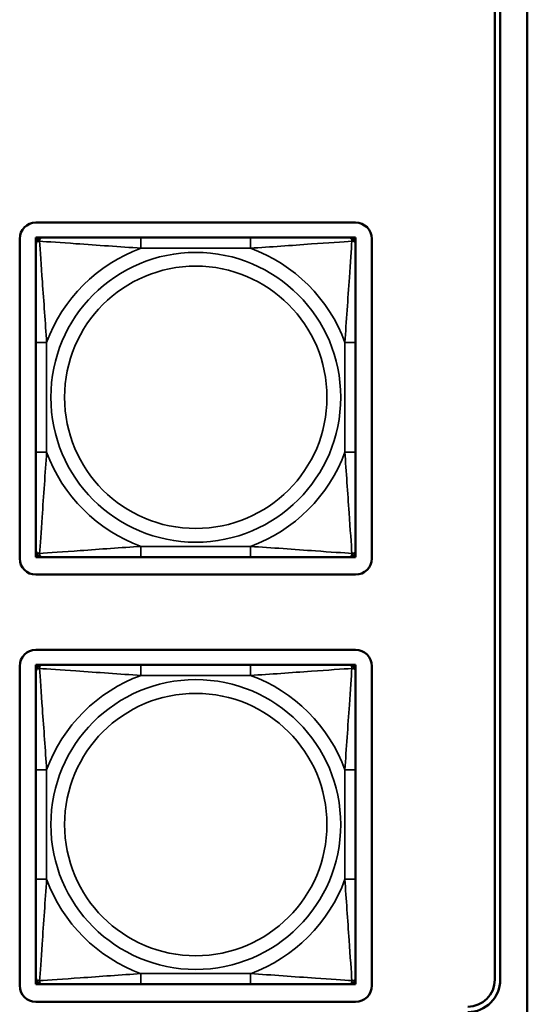
# Model space of a CAD drawing. Units: inches. Extents: x 2.5 to 94.1, y 2 to 45.5.
# Drawn here: x 33.8 to 34.7, y 5.8 to 7.6 of the extents above; entities that cross this region are included whole.
import ezdxf

# ---------------------------------------------------------------- set-up
doc = ezdxf.new("R2010")
doc.units = ezdxf.units.IN
doc.header["$MEASUREMENT"] = 0
doc.layers.add('Visible (ANSI)', color=7, linetype='Continuous', lineweight=50)
doc.layers.add('Visible Narrow (ANSI)', color=7, linetype='Continuous', lineweight=35)

msp = doc.modelspace()

# ---------------------------------------------------------------- linework, layer by layer
at = {"layer": 'Visible (ANSI)'}
for p, q in [((34.7179, 5.4602), (34.7179, 10.8474)), ((34.6579, 5.8302), (34.6579, 10.4774)), ((34.6679, 10.4774), (34.6679, 5.8302)), ((33.8101, 7.2293), (34.4006, 7.2293)), ((33.7801, 6.6087), (33.7801, 7.1993)), ((33.8101, 7.2017), (33.816, 7.2017)), ((33.8101, 7.1958), (33.8101, 7.2017)), ((33.8101, 7.1899), (33.8101, 7.1958)), ((33.8101, 7.1899), (33.8101, 7.0076)), ((33.816, 7.2017), (33.8219, 7.2017)), ((34.0042, 7.2017), (33.8219, 7.2017)), ((34.2065, 7.2017), (34.0042, 7.2017)), ((34.3888, 7.2017), (34.2065, 7.2017)), ((34.3888, 7.2017), (34.3947, 7.2017)), ((34.3947, 7.2017), (34.4006, 7.2017)), ((34.4006, 7.2017), (34.4006, 7.1958)), ((34.4006, 7.1958), (34.4006, 7.1899)), ((34.4006, 7.0076), (34.4006, 7.1899)), ((34.4306, 7.1993), (34.4306, 6.6087)), ((33.8101, 7.0076), (33.8101, 6.8053)), ((34.4006, 6.8053), (34.4006, 7.0076)), ((33.8101, 6.8053), (33.8101, 6.623)), ((34.4006, 6.623), (34.4006, 6.8053)), ((33.8101, 6.6171), (33.8101, 6.623)), ((33.8101, 6.6111), (33.8101, 6.6171)), ((33.816, 6.6111), (33.8101, 6.6111)), ((33.8219, 6.6111), (33.816, 6.6111)), ((33.8219, 6.6111), (34.0042, 6.6111)), ((34.0042, 6.6111), (34.2065, 6.6111)), ((34.2065, 6.6111), (34.3888, 6.6111)), ((34.3947, 6.6111), (34.3888, 6.6111)), ((34.4006, 6.6111), (34.3947, 6.6111)), ((34.4006, 6.623), (34.4006, 6.6171)), ((34.4006, 6.6171), (34.4006, 6.6111)), ((34.4006, 6.5787), (33.8101, 6.5787)), ((33.8101, 6.4397), (34.4006, 6.4397)), ((33.7801, 5.8192), (33.7801, 6.4097)), ((33.8101, 6.4121), (33.816, 6.4121)), ((33.8101, 6.4062), (33.8101, 6.4121)), ((33.8101, 6.4003), (33.8101, 6.4062)), ((33.816, 6.4121), (33.8219, 6.4121)), ((34.0042, 6.4121), (33.8219, 6.4121)), ((34.2065, 6.4121), (34.0042, 6.4121)), ((34.3888, 6.4121), (34.2065, 6.4121)), ((34.3888, 6.4121), (34.3947, 6.4121)), ((34.3947, 6.4121), (34.4006, 6.4121)), ((34.4006, 6.4121), (34.4006, 6.4062)), ((34.4006, 6.4062), (34.4006, 6.4003)), ((34.4306, 6.4097), (34.4306, 5.8192)), ((33.8101, 6.4003), (33.8101, 6.218)), ((34.4006, 6.218), (34.4006, 6.4003)), ((33.8101, 6.218), (33.8101, 6.0157)), ((34.4006, 6.0157), (34.4006, 6.218)), ((33.8101, 6.0157), (33.8101, 5.8334)), ((34.4006, 5.8334), (34.4006, 6.0157)), ((33.8101, 5.8275), (33.8101, 5.8334)), ((33.8101, 5.8216), (33.8101, 5.8275)), ((34.4006, 5.8334), (34.4006, 5.8275)), ((34.4006, 5.8275), (34.4006, 5.8216)), ((33.816, 5.8216), (33.8101, 5.8216)), ((33.8219, 5.8216), (33.816, 5.8216)), ((33.8219, 5.8216), (34.0042, 5.8216)), ((34.0042, 5.8216), (34.2065, 5.8216)), ((34.2065, 5.8216), (34.3888, 5.8216)), ((34.3947, 5.8216), (34.3888, 5.8216)), ((34.4006, 5.8216), (34.3947, 5.8216)), ((34.4006, 5.7892), (33.8101, 5.7892))]:
    msp.add_line(p, q, dxfattribs=at)
for centre, radius, start, end in [((33.8101, 7.1993), 0.03, 90, 180), ((34.4006, 7.1993), 0.03, 0, 90), ((33.816, 7.1958), 0.00591, 90, 180), ((33.8219, 7.1899), 0.0118, 90, 180), ((34.3888, 7.1899), 0.0118, 0, 90), ((34.3947, 7.1958), 0.00591, 0, 90), ((33.8101, 6.6087), 0.03, 180, 270), ((33.8219, 6.623), 0.0118, 180, 270), ((33.816, 6.6171), 0.00591, 180, 270), ((34.3888, 6.623), 0.0118, 270, 0), ((34.3947, 6.6171), 0.00591, 270, 0), ((34.4006, 6.6087), 0.03, 270, 0), ((33.8101, 6.4097), 0.03, 90, 180), ((34.4006, 6.4097), 0.03, 0, 90), ((33.816, 6.4062), 0.00591, 90, 180), ((33.8219, 6.4003), 0.0118, 90, 180), ((34.3888, 6.4003), 0.0118, 0, 90), ((34.3947, 6.4062), 0.00591, 0, 90), ((33.8219, 5.8334), 0.0118, 180, 270), ((33.816, 5.8275), 0.00591, 180, 270), ((34.3888, 5.8334), 0.0118, 270, 0), ((34.3947, 5.8275), 0.00591, 270, 0), ((34.6079, 5.8302), 0.05, 270, 0), ((34.6079, 5.8302), 0.06, 270, 0), ((33.8101, 5.8192), 0.03, 180, 270), ((34.4006, 5.8192), 0.03, 270, 0)]:
    msp.add_arc(centre, radius, start, end, dxfattribs=at)
at = {"layer": 'Visible Narrow (ANSI)'}
for p, q in [((34.0042, 7.2017), (34.0042, 7.182)), ((34.2065, 7.2017), (34.2065, 7.182)), ((34.0042, 7.182), (34.2065, 7.182)), ((33.8101, 7.0076), (33.8298, 7.0076)), ((33.8298, 6.8053), (33.8298, 7.0076)), ((34.381, 7.0076), (34.381, 6.8053)), ((34.4006, 7.0076), (34.381, 7.0076)), ((33.8101, 6.8053), (33.8298, 6.8053)), ((34.4006, 6.8053), (34.381, 6.8053)), ((34.2065, 6.6308), (34.0042, 6.6308)), ((34.0042, 6.6111), (34.0042, 6.6308)), ((34.2065, 6.6111), (34.2065, 6.6308)), ((34.0042, 6.4121), (34.0042, 6.3925)), ((34.2065, 6.4121), (34.2065, 6.3925)), ((34.0042, 6.3925), (34.2065, 6.3925)), ((33.8101, 6.218), (33.8298, 6.218)), ((33.8298, 6.0157), (33.8298, 6.218)), ((34.381, 6.218), (34.381, 6.0157)), ((34.4006, 6.218), (34.381, 6.218)), ((33.8101, 6.0157), (33.8298, 6.0157)), ((34.4006, 6.0157), (34.381, 6.0157)), ((34.2065, 5.8413), (34.0042, 5.8413)), ((34.0042, 5.8216), (34.0042, 5.8413)), ((34.2065, 5.8216), (34.2065, 5.8413))]:
    msp.add_line(p, q, dxfattribs=at)
for centre, radius in [((34.1054, 6.9064), 0.2678), ((34.1054, 6.9064), 0.2424), ((34.1054, 6.1169), 0.2678), ((34.1054, 6.1169), 0.2424)]:
    msp.add_circle(centre, radius, dxfattribs=at)
for centre, start, end in [((34.1054, 6.9064), 110.1547, 159.8453), ((34.1054, 6.9064), 20.1547, 69.8453), ((34.1054, 6.9064), 200.1547, 249.8453), ((34.1054, 6.9064), 290.1547, 339.8453), ((34.1054, 6.1169), 110.1547, 159.8453), ((34.1054, 6.1169), 20.1547, 69.8453), ((34.1054, 6.1169), 200.1547, 249.8453), ((34.1054, 6.1169), 290.1547, 339.8453)]:
    msp.add_arc(centre, 0.2936, start, end, dxfattribs=at)
for points, knots in [([(33.8101, 7.1899), (33.8101, 7.1904), (33.8102, 7.1909), (33.8104, 7.1918), (33.8106, 7.1922), (33.811, 7.1928), (33.8111, 7.193), (33.8115, 7.1933), (33.8116, 7.1934), (33.812, 7.1937), (33.8123, 7.1939), (33.8132, 7.1944), (33.8139, 7.1946), (33.8154, 7.1948), (33.8161, 7.1949), (33.8169, 7.1948)], [-0.0532704, -0.0532704, -0.0532704, -0.0532704, -0.04377373, -0.04377373, -0.03521335, -0.03521335, -0.02986312, -0.02986312, -0.02651922, -0.02651922, -0.01983142, -0.01983142, -0.00913095, -0.00913095, 0.00023197, 0.00023197, 0.00023197, 0.00023197]), ([(33.8169, 7.1948), (33.8169, 7.1957), (33.817, 7.1964), (33.8172, 7.1979), (33.8174, 7.1985), (33.8179, 7.1995), (33.818, 7.1998), (33.8184, 7.2002), (33.8185, 7.2003), (33.8188, 7.2006), (33.819, 7.2008), (33.8196, 7.2012), (33.82, 7.2014), (33.8209, 7.2016), (33.8214, 7.2017), (33.8219, 7.2017)], [-0.00023197, -0.00023197, -0.00023197, -0.00023197, 0.00913095, 0.00913095, 0.01983142, 0.01983142, 0.02651922, 0.02651922, 0.02986312, 0.02986312, 0.03521335, 0.03521335, 0.04377373, 0.04377373, 0.0532704, 0.0532704, 0.0532704, 0.0532704]), ([(33.8169, 7.1948), (33.8318, 7.1939), (33.8573, 7.1922), (33.884, 7.1903), (33.9234, 7.1876), (33.965, 7.1844), (34.0042, 7.182)], [-0.7478145, -0.7478145, -0.7478145, -0.7478145, -0.5493956, -0.5493956, -0.5493956, -0.2569537, -0.2569537, -0.2569537, -0.2569537]), ([(33.8298, 7.0076), (33.8276, 7.0443), (33.8247, 7.0829), (33.822, 7.12), (33.8199, 7.1496), (33.818, 7.1784), (33.8169, 7.1948)], [0.2569517, 0.2569517, 0.2569517, 0.2569517, 0.5303913, 0.5303913, 0.5303913, 0.7482818, 0.7482818, 0.7482818, 0.7482818]), ([(34.2065, 7.182), (34.2432, 7.1842), (34.2818, 7.1871), (34.319, 7.1898), (34.3486, 7.1919), (34.3773, 7.1938), (34.3938, 7.1948)], [0.2569517, 0.2569517, 0.2569517, 0.2569517, 0.5303913, 0.5303913, 0.5303913, 0.7482818, 0.7482818, 0.7482818, 0.7482818]), ([(34.3938, 7.1948), (34.3928, 7.18), (34.3912, 7.1545), (34.3893, 7.1278), (34.3865, 7.0884), (34.3833, 7.0468), (34.381, 7.0076)], [-0.7478145, -0.7478145, -0.7478145, -0.7478145, -0.5493956, -0.5493956, -0.5493956, -0.2569537, -0.2569537, -0.2569537, -0.2569537]), ([(34.3888, 7.2017), (34.3894, 7.2017), (34.3899, 7.2016), (34.3908, 7.2014), (34.3911, 7.2012), (34.3917, 7.2008), (34.3919, 7.2006), (34.3922, 7.2003), (34.3924, 7.2002), (34.3927, 7.1998), (34.3929, 7.1995), (34.3933, 7.1985), (34.3935, 7.1979), (34.3938, 7.1964), (34.3938, 7.1957), (34.3938, 7.1948)], [-0.0532704, -0.0532704, -0.0532704, -0.0532704, -0.04377373, -0.04377373, -0.03521335, -0.03521335, -0.02986312, -0.02986312, -0.02651922, -0.02651922, -0.01983142, -0.01983142, -0.00913095, -0.00913095, 0.00023197, 0.00023197, 0.00023197, 0.00023197]), ([(34.3938, 7.1948), (34.3946, 7.1949), (34.3954, 7.1948), (34.3968, 7.1946), (34.3975, 7.1944), (34.3984, 7.1939), (34.3987, 7.1937), (34.3992, 7.1934), (34.3993, 7.1933), (34.3996, 7.193), (34.3998, 7.1928), (34.4001, 7.1922), (34.4003, 7.1918), (34.4006, 7.1909), (34.4006, 7.1904), (34.4006, 7.1899)], [-0.00023197, -0.00023197, -0.00023197, -0.00023197, 0.00913095, 0.00913095, 0.01983142, 0.01983142, 0.02651922, 0.02651922, 0.02986312, 0.02986312, 0.03521335, 0.03521335, 0.04377373, 0.04377373, 0.0532704, 0.0532704, 0.0532704, 0.0532704]), ([(33.8169, 6.618), (33.8179, 6.6329), (33.8196, 6.6584), (33.8215, 6.6851), (33.8242, 6.7244), (33.8274, 6.766), (33.8298, 6.8053)], [-0.7478145, -0.7478145, -0.7478145, -0.7478145, -0.5493956, -0.5493956, -0.5493956, -0.2569537, -0.2569537, -0.2569537, -0.2569537]), ([(34.381, 6.8053), (34.3832, 6.7686), (34.3861, 6.73), (34.3887, 6.6928), (34.3908, 6.6632), (34.3927, 6.6344), (34.3938, 6.618)], [0.2569517, 0.2569517, 0.2569517, 0.2569517, 0.5303913, 0.5303913, 0.5303913, 0.7482818, 0.7482818, 0.7482818, 0.7482818]), ([(34.0042, 6.6308), (33.9675, 6.6286), (33.9289, 6.6257), (33.8918, 6.6231), (33.8622, 6.621), (33.8334, 6.619), (33.8169, 6.618)], [0.2569517, 0.2569517, 0.2569517, 0.2569517, 0.5303913, 0.5303913, 0.5303913, 0.7482818, 0.7482818, 0.7482818, 0.7482818]), ([(34.3938, 6.618), (34.3789, 6.6189), (34.3534, 6.6206), (34.3267, 6.6225), (34.2874, 6.6253), (34.2458, 6.6285), (34.2065, 6.6308)], [-0.7478145, -0.7478145, -0.7478145, -0.7478145, -0.5493956, -0.5493956, -0.5493956, -0.2569537, -0.2569537, -0.2569537, -0.2569537]), ([(33.8169, 6.618), (33.8161, 6.618), (33.8154, 6.618), (33.8139, 6.6183), (33.8132, 6.6185), (33.8123, 6.6189), (33.812, 6.6191), (33.8116, 6.6194), (33.8115, 6.6195), (33.8111, 6.6199), (33.811, 6.6201), (33.8106, 6.6206), (33.8104, 6.621), (33.8102, 6.6219), (33.8101, 6.6224), (33.8101, 6.623)], [-0.00023197, -0.00023197, -0.00023197, -0.00023197, 0.00913095, 0.00913095, 0.01983142, 0.01983142, 0.02651922, 0.02651922, 0.02986312, 0.02986312, 0.03521335, 0.03521335, 0.04377373, 0.04377373, 0.0532704, 0.0532704, 0.0532704, 0.0532704]), ([(33.8219, 6.6111), (33.8214, 6.6111), (33.8209, 6.6112), (33.82, 6.6115), (33.8196, 6.6116), (33.819, 6.612), (33.8188, 6.6122), (33.8185, 6.6125), (33.8184, 6.6126), (33.818, 6.6131), (33.8179, 6.6134), (33.8174, 6.6143), (33.8172, 6.615), (33.817, 6.6164), (33.8169, 6.6172), (33.8169, 6.618)], [-0.0532704, -0.0532704, -0.0532704, -0.0532704, -0.04377373, -0.04377373, -0.03521335, -0.03521335, -0.02986312, -0.02986312, -0.02651922, -0.02651922, -0.01983142, -0.01983142, -0.00913095, -0.00913095, 0.00023197, 0.00023197, 0.00023197, 0.00023197]), ([(34.3938, 6.618), (34.3938, 6.6172), (34.3938, 6.6164), (34.3935, 6.615), (34.3933, 6.6143), (34.3929, 6.6134), (34.3927, 6.6131), (34.3924, 6.6126), (34.3922, 6.6125), (34.3919, 6.6122), (34.3917, 6.612), (34.3911, 6.6116), (34.3908, 6.6115), (34.3899, 6.6112), (34.3894, 6.6111), (34.3888, 6.6111)], [-0.00023197, -0.00023197, -0.00023197, -0.00023197, 0.00913095, 0.00913095, 0.01983142, 0.01983142, 0.02651922, 0.02651922, 0.02986312, 0.02986312, 0.03521335, 0.03521335, 0.04377373, 0.04377373, 0.0532704, 0.0532704, 0.0532704, 0.0532704]), ([(34.4006, 6.623), (34.4006, 6.6224), (34.4006, 6.6219), (34.4003, 6.621), (34.4001, 6.6206), (34.3998, 6.6201), (34.3996, 6.6199), (34.3993, 6.6195), (34.3992, 6.6194), (34.3987, 6.6191), (34.3984, 6.6189), (34.3975, 6.6185), (34.3968, 6.6183), (34.3954, 6.618), (34.3946, 6.618), (34.3938, 6.618)], [-0.0532704, -0.0532704, -0.0532704, -0.0532704, -0.04377373, -0.04377373, -0.03521335, -0.03521335, -0.02986312, -0.02986312, -0.02651922, -0.02651922, -0.01983142, -0.01983142, -0.00913095, -0.00913095, 0.00023197, 0.00023197, 0.00023197, 0.00023197]), ([(33.8101, 6.4003), (33.8101, 6.4009), (33.8102, 6.4014), (33.8104, 6.4023), (33.8106, 6.4026), (33.811, 6.4032), (33.8111, 6.4034), (33.8115, 6.4037), (33.8116, 6.4039), (33.812, 6.4042), (33.8123, 6.4044), (33.8132, 6.4048), (33.8139, 6.405), (33.8154, 6.4053), (33.8161, 6.4053), (33.8169, 6.4053)], [-0.0532704, -0.0532704, -0.0532704, -0.0532704, -0.04377373, -0.04377373, -0.03521335, -0.03521335, -0.02986312, -0.02986312, -0.02651922, -0.02651922, -0.01983142, -0.01983142, -0.00913095, -0.00913095, 0.00023197, 0.00023197, 0.00023197, 0.00023197]), ([(33.8169, 6.4053), (33.8169, 6.4061), (33.817, 6.4069), (33.8172, 6.4083), (33.8174, 6.409), (33.8179, 6.4099), (33.818, 6.4102), (33.8184, 6.4106), (33.8185, 6.4108), (33.8188, 6.4111), (33.819, 6.4113), (33.8196, 6.4116), (33.82, 6.4118), (33.8209, 6.4121), (33.8214, 6.4121), (33.8219, 6.4121)], [-0.00023197, -0.00023197, -0.00023197, -0.00023197, 0.00913095, 0.00913095, 0.01983142, 0.01983142, 0.02651922, 0.02651922, 0.02986312, 0.02986312, 0.03521335, 0.03521335, 0.04377373, 0.04377373, 0.0532704, 0.0532704, 0.0532704, 0.0532704]), ([(33.8169, 6.4053), (33.8318, 6.4043), (33.8573, 6.4027), (33.884, 6.4008), (33.9234, 6.398), (33.965, 6.3948), (34.0042, 6.3925)], [-0.7478145, -0.7478145, -0.7478145, -0.7478145, -0.5493956, -0.5493956, -0.5493956, -0.2569537, -0.2569537, -0.2569537, -0.2569537]), ([(33.8298, 6.218), (33.8276, 6.2547), (33.8247, 6.2933), (33.822, 6.3305), (33.8199, 6.3601), (33.818, 6.3888), (33.8169, 6.4053)], [0.2569517, 0.2569517, 0.2569517, 0.2569517, 0.5303913, 0.5303913, 0.5303913, 0.7482818, 0.7482818, 0.7482818, 0.7482818]), ([(34.2065, 6.3925), (34.2432, 6.3946), (34.2818, 6.3976), (34.319, 6.4002), (34.3486, 6.4023), (34.3773, 6.4042), (34.3938, 6.4053)], [0.2569517, 0.2569517, 0.2569517, 0.2569517, 0.5303913, 0.5303913, 0.5303913, 0.7482818, 0.7482818, 0.7482818, 0.7482818]), ([(34.3938, 6.4053), (34.3928, 6.3904), (34.3912, 6.3649), (34.3893, 6.3382), (34.3865, 6.2989), (34.3833, 6.2573), (34.381, 6.218)], [-0.7478145, -0.7478145, -0.7478145, -0.7478145, -0.5493956, -0.5493956, -0.5493956, -0.2569537, -0.2569537, -0.2569537, -0.2569537]), ([(34.3888, 6.4121), (34.3894, 6.4121), (34.3899, 6.4121), (34.3908, 6.4118), (34.3911, 6.4116), (34.3917, 6.4113), (34.3919, 6.4111), (34.3922, 6.4108), (34.3924, 6.4106), (34.3927, 6.4102), (34.3929, 6.4099), (34.3933, 6.409), (34.3935, 6.4083), (34.3938, 6.4069), (34.3938, 6.4061), (34.3938, 6.4053)], [-0.0532704, -0.0532704, -0.0532704, -0.0532704, -0.04377373, -0.04377373, -0.03521335, -0.03521335, -0.02986312, -0.02986312, -0.02651922, -0.02651922, -0.01983142, -0.01983142, -0.00913095, -0.00913095, 0.00023197, 0.00023197, 0.00023197, 0.00023197]), ([(34.3938, 6.4053), (34.3946, 6.4053), (34.3954, 6.4053), (34.3968, 6.405), (34.3975, 6.4048), (34.3984, 6.4044), (34.3987, 6.4042), (34.3992, 6.4039), (34.3993, 6.4037), (34.3996, 6.4034), (34.3998, 6.4032), (34.4001, 6.4026), (34.4003, 6.4023), (34.4006, 6.4014), (34.4006, 6.4009), (34.4006, 6.4003)], [-0.00023197, -0.00023197, -0.00023197, -0.00023197, 0.00913095, 0.00913095, 0.01983142, 0.01983142, 0.02651922, 0.02651922, 0.02986312, 0.02986312, 0.03521335, 0.03521335, 0.04377373, 0.04377373, 0.0532704, 0.0532704, 0.0532704, 0.0532704]), ([(33.8169, 5.8284), (33.8179, 5.8433), (33.8196, 5.8688), (33.8215, 5.8955), (33.8242, 5.9349), (33.8274, 5.9765), (33.8298, 6.0157)], [-0.7478145, -0.7478145, -0.7478145, -0.7478145, -0.5493956, -0.5493956, -0.5493956, -0.2569537, -0.2569537, -0.2569537, -0.2569537]), ([(34.381, 6.0157), (34.3832, 5.979), (34.3861, 5.9404), (34.3887, 5.9033), (34.3908, 5.8737), (34.3927, 5.8449), (34.3938, 5.8284)], [0.2569517, 0.2569517, 0.2569517, 0.2569517, 0.5303913, 0.5303913, 0.5303913, 0.7482818, 0.7482818, 0.7482818, 0.7482818]), ([(34.0042, 5.8413), (33.9675, 5.8391), (33.9289, 5.8361), (33.8918, 5.8335), (33.8622, 5.8314), (33.8334, 5.8295), (33.8169, 5.8284)], [0.2569517, 0.2569517, 0.2569517, 0.2569517, 0.5303913, 0.5303913, 0.5303913, 0.7482818, 0.7482818, 0.7482818, 0.7482818]), ([(34.3938, 5.8284), (34.3789, 5.8294), (34.3534, 5.8311), (34.3267, 5.833), (34.2874, 5.8357), (34.2458, 5.8389), (34.2065, 5.8413)], [-0.7478145, -0.7478145, -0.7478145, -0.7478145, -0.5493956, -0.5493956, -0.5493956, -0.2569537, -0.2569537, -0.2569537, -0.2569537]), ([(33.8169, 5.8284), (33.8161, 5.8284), (33.8154, 5.8285), (33.8139, 5.8287), (33.8132, 5.8289), (33.8123, 5.8294), (33.812, 5.8295), (33.8116, 5.8299), (33.8115, 5.83), (33.8111, 5.8303), (33.811, 5.8305), (33.8106, 5.8311), (33.8104, 5.8315), (33.8102, 5.8324), (33.8101, 5.8329), (33.8101, 5.8334)], [-0.00023197, -0.00023197, -0.00023197, -0.00023197, 0.00913095, 0.00913095, 0.01983142, 0.01983142, 0.02651922, 0.02651922, 0.02986312, 0.02986312, 0.03521335, 0.03521335, 0.04377373, 0.04377373, 0.0532704, 0.0532704, 0.0532704, 0.0532704]), ([(33.8219, 5.8216), (33.8214, 5.8216), (33.8209, 5.8217), (33.82, 5.8219), (33.8196, 5.8221), (33.819, 5.8225), (33.8188, 5.8226), (33.8185, 5.823), (33.8184, 5.8231), (33.818, 5.8235), (33.8179, 5.8238), (33.8174, 5.8247), (33.8172, 5.8254), (33.817, 5.8268), (33.8169, 5.8276), (33.8169, 5.8284)], [-0.0532704, -0.0532704, -0.0532704, -0.0532704, -0.04377373, -0.04377373, -0.03521335, -0.03521335, -0.02986312, -0.02986312, -0.02651922, -0.02651922, -0.01983142, -0.01983142, -0.00913095, -0.00913095, 0.00023197, 0.00023197, 0.00023197, 0.00023197]), ([(34.3938, 5.8284), (34.3938, 5.8276), (34.3938, 5.8268), (34.3935, 5.8254), (34.3933, 5.8247), (34.3929, 5.8238), (34.3927, 5.8235), (34.3924, 5.8231), (34.3922, 5.823), (34.3919, 5.8226), (34.3917, 5.8225), (34.3911, 5.8221), (34.3908, 5.8219), (34.3899, 5.8217), (34.3894, 5.8216), (34.3888, 5.8216)], [-0.00023197, -0.00023197, -0.00023197, -0.00023197, 0.00913095, 0.00913095, 0.01983142, 0.01983142, 0.02651922, 0.02651922, 0.02986312, 0.02986312, 0.03521335, 0.03521335, 0.04377373, 0.04377373, 0.0532704, 0.0532704, 0.0532704, 0.0532704]), ([(34.4006, 5.8334), (34.4006, 5.8329), (34.4006, 5.8324), (34.4003, 5.8315), (34.4001, 5.8311), (34.3998, 5.8305), (34.3996, 5.8303), (34.3993, 5.83), (34.3992, 5.8299), (34.3987, 5.8295), (34.3984, 5.8294), (34.3975, 5.8289), (34.3968, 5.8287), (34.3954, 5.8285), (34.3946, 5.8284), (34.3938, 5.8284)], [-0.0532704, -0.0532704, -0.0532704, -0.0532704, -0.04377373, -0.04377373, -0.03521335, -0.03521335, -0.02986312, -0.02986312, -0.02651922, -0.02651922, -0.01983142, -0.01983142, -0.00913095, -0.00913095, 0.00023197, 0.00023197, 0.00023197, 0.00023197])]:
    msp.add_open_spline(points, degree=3, knots=knots, dxfattribs=at)

doc.saveas('drawing.dxf')
